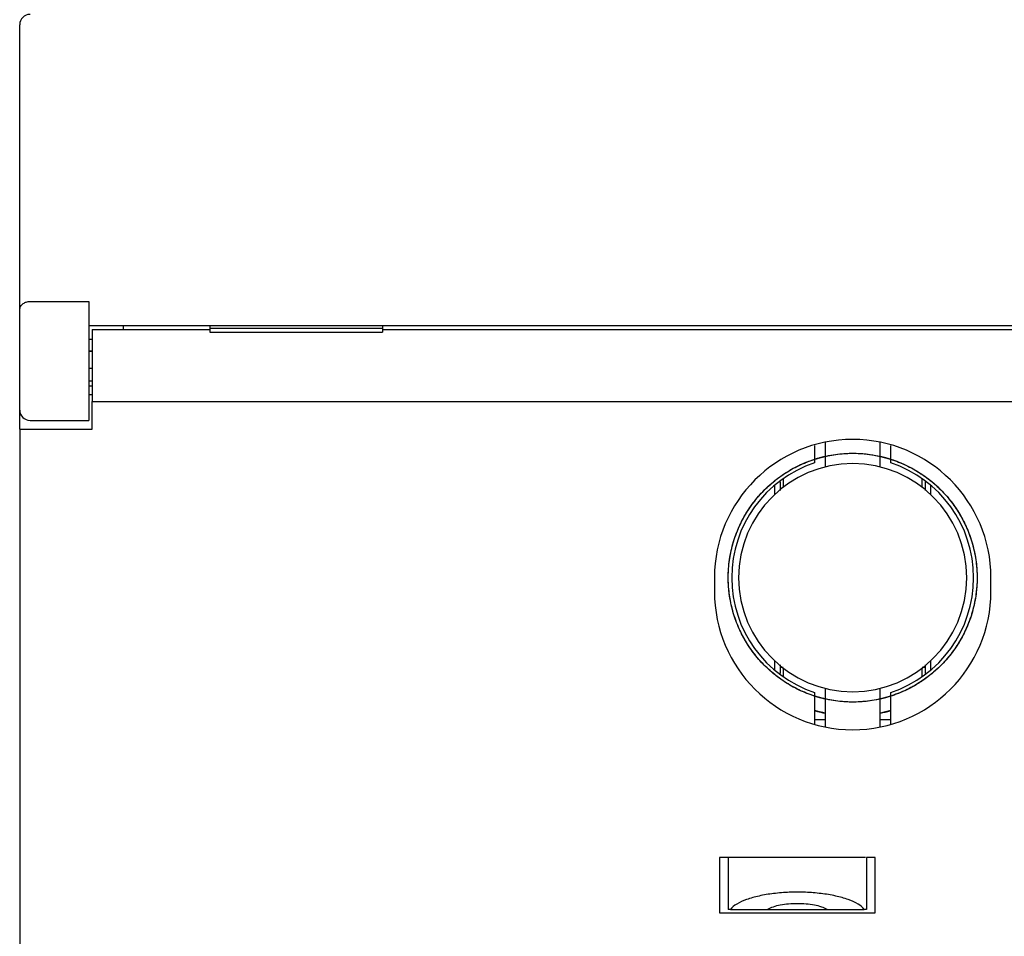
# Model space of a CAD drawing. Units: millimetres. Extents: x -3488 to 1827, y -2259 to -513.
# Drawn here: x -590 to -561, y -1161 to -1135 of the extents above; entities that cross this region are included whole.
import ezdxf

# ---------------------------------------------------------------- set-up
doc = ezdxf.new("R2010")
doc.units = ezdxf.units.MM

msp = doc.modelspace()

# ---------------------------------------------------------------- linework, layer by layer
at = {"color": 7, "linetype": 'Continuous'}
for p, q in [((-589.69242, -1143.30984), (-589.69242, -1135.05206)), ((-589.69242, -1143.30984), (-589.69242, -1135.05206)), ((-589.39242, -1143.06091), (-587.69242, -1143.06091)), ((-587.69242, -1143.06091), (-587.69242, -1143.75206)), ((-589.69242, -1146.20206), (-589.69242, -1143.30984)), ((-587.69242, -1143.75206), (-584.19242, -1143.75206)), ((-587.69242, -1143.75206), (-587.69242, -1144.45216)), ((-586.69242, -1143.87055), (-586.69242, -1143.75206)), ((-584.19242, -1143.75206), (-579.19242, -1143.75206)), ((-584.19242, -1143.75221), (-584.19242, -1143.83554)), ((-579.19242, -1143.75206), (-555.19242, -1143.75206)), ((-579.19242, -1143.75221), (-579.19242, -1143.83554)), ((-587.59242, -1143.87055), (-584.19242, -1143.87055)), ((-587.59242, -1143.87055), (-587.59242, -1144.4827)), ((-584.19242, -1143.83554), (-584.19242, -1143.94583)), ((-584.19242, -1143.83554), (-579.19242, -1143.83554)), ((-584.19242, -1143.94583), (-579.19242, -1143.94583)), ((-579.19242, -1143.83554), (-579.19242, -1143.87055)), ((-579.19242, -1143.87055), (-579.19242, -1143.94583)), ((-579.19242, -1143.87055), (-555.19242, -1143.87055)), ((-587.69242, -1144.15206), (-587.59242, -1144.15206)), ((-587.69242, -1144.45216), (-587.69242, -1145.0518)), ((-587.69242, -1144.50206), (-587.59242, -1144.50206)), ((-587.59242, -1144.50206), (-587.69242, -1144.50206)), ((-587.59242, -1144.4827), (-587.59242, -1144.50206)), ((-587.59242, -1144.50206), (-587.59242, -1144.75206)), ((-587.59242, -1144.75206), (-587.59242, -1145.07742)), ((-587.59242, -1145.00206), (-587.69242, -1145.00206)), ((-587.69242, -1145.0518), (-587.69242, -1145.50206)), ((-587.59242, -1145.07742), (-587.59242, -1145.95206)), ((-587.69242, -1145.35206), (-587.59242, -1145.35206)), ((-587.69242, -1145.50206), (-587.59242, -1145.50206)), ((-587.69242, -1145.50206), (-587.69242, -1146.50206)), ((-587.69242, -1145.75206), (-587.59242, -1145.75206)), ((-587.59242, -1146.75206), (-587.59242, -1145.95206)), ((-587.59242, -1145.95206), (-546.79242, -1145.95206)), ((-589.69242, -1146.75206), (-589.69242, -1146.20206)), ((-589.69242, -1146.75206), (-589.69242, -1146.20206)), ((-589.39242, -1146.50206), (-587.69242, -1146.50206)), ((-589.69242, -1146.75206), (-589.69242, -1162.25014)), ((-589.69242, -1146.75206), (-587.59242, -1146.75206)), ((-566.39242, -1147.13488), (-566.39242, -1147.8505)), ((-564.79242, -1147.8505), (-564.79242, -1147.13488)), ((-566.69242, -1147.22588), (-566.69242, -1147.72941)), ((-564.49242, -1147.72941), (-564.49242, -1147.22588)), ((-567.69242, -1148.27536), (-567.69242, -1148.527)), ((-567.59242, -1148.44496), (-567.59242, -1148.20207)), ((-563.59242, -1148.20207), (-563.59242, -1148.44144)), ((-563.49242, -1148.27536), (-563.49242, -1148.527)), ((-567.84242, -1148.64043), (-567.84242, -1148.3853)), ((-563.34242, -1148.3853), (-563.34242, -1148.64043)), ((-569.59242, -1151.05206), (-569.59242, -1151.45206)), ((-561.59242, -1151.45206), (-561.59242, -1151.05206)), ((-567.84242, -1153.71882), (-567.84242, -1153.46369)), ((-567.69242, -1153.57712), (-567.69242, -1153.82876)), ((-567.60632, -1153.65206), (-567.69242, -1153.65206)), ((-567.59242, -1153.90205), (-567.59242, -1153.66268)), ((-563.59242, -1153.66268), (-563.59242, -1153.90205)), ((-563.49242, -1153.65206), (-563.57852, -1153.65206)), ((-563.49242, -1153.57712), (-563.49242, -1153.82876)), ((-563.34242, -1153.46369), (-563.34242, -1153.71882)), ((-566.39242, -1154.25362), (-566.39242, -1155.36924)), ((-564.79242, -1155.36924), (-564.79242, -1154.25362)), ((-566.69242, -1154.37471), (-566.69242, -1155.27824)), ((-564.49242, -1155.27824), (-564.49242, -1154.37471)), ((-566.69242, -1155.15206), (-566.59242, -1155.15206)), ((-566.59242, -1155.15206), (-566.39242, -1155.15206)), ((-564.79242, -1155.15206), (-564.59242, -1155.15206)), ((-564.59242, -1155.15206), (-564.49242, -1155.15206)), ((-569.44242, -1159.15206), (-569.44242, -1160.75206)), ((-569.19242, -1159.15206), (-569.44242, -1159.15206)), ((-569.15951, -1159.15206), (-569.19242, -1159.15206)), ((-569.19242, -1159.15206), (-569.19242, -1160.65206)), ((-568.19242, -1159.15206), (-569.15951, -1159.15206)), ((-566.19242, -1159.15206), (-568.19242, -1159.15206)), ((-565.22534, -1159.15206), (-566.19242, -1159.15206)), ((-564.94242, -1159.15206), (-565.19242, -1159.15206)), ((-565.19242, -1159.15206), (-565.19242, -1160.65206)), ((-565.19242, -1159.15206), (-565.19242, -1160.65206)), ((-564.94242, -1160.75206), (-564.94242, -1159.15206)), ((-569.44242, -1160.75206), (-564.94242, -1160.75206)), ((-569.12891, -1160.65206), (-569.19242, -1160.65206)), ((-569.12891, -1160.65206), (-568.05845, -1160.65206)), ((-568.05845, -1160.65206), (-566.3264, -1160.65206)), ((-566.3264, -1160.65206), (-565.25593, -1160.65206)), ((-565.19242, -1160.65206), (-565.25593, -1160.65206))]:
    msp.add_line(p, q, dxfattribs=at)
for centre, radius, start, end in [((-589.39242, -1135.05206), 0.3, 90, 180), ((-589.39242, -1146.20206), 0.3, 180, 270), ((-589.39242, -1146.20206), 0.3, 180, 270), ((-565.59242, -1151.05206), 4, 0, 180), ((-565.59242, -1151.05206), 3.5, 108.317698, 251.682302), ((-565.59242, -1151.05206), 3.5, 288.317698, 71.682302), ((-565.59242, -1151.05206), 3.3, 0, 180), ((-565.59242, -1151.05206), 3.3, 180, 0), ((-565.59242, -1151.45206), 4, 180, 0)]:
    msp.add_arc(centre, radius, start, end, dxfattribs=at)
for points, start_tangent, end_tangent in [([(-589.69242, -1143.30984), (-589.68189, -1143.24048), (-589.64785, -1143.17437), (-589.58783, -1143.11748), (-589.50147, -1143.07675), (-589.39242, -1143.06091)], (0, 1), (1, 0)), ([(-564.77127, -1147.54696), (-564.57111, -1147.59997), (-564.07705, -1147.78654), (-563.6156, -1148.04338), (-563.19668, -1148.36497), (-562.82933, -1148.7444), (-562.52143, -1149.17349), (-562.27963, -1149.64302), (-562.10912, -1150.14287), (-562.01358, -1150.6623), (-561.99507, -1151.19012), (-562.05399, -1151.71498), (-562.18906, -1152.22557), (-562.39739, -1152.71091), (-562.6745, -1153.16055), (-563.01442, -1153.5648), (-563.40983, -1153.91497), (-563.85223, -1154.20352), (-564.3321, -1154.42424), (-564.8391, -1154.57236), (-565.36233, -1154.6447), (-565.89052, -1154.6397), (-566.41229, -1154.55746), (-566.91643, -1154.39975), (-567.39206, -1154.16996), (-567.82896, -1153.87304), (-568.2177, -1153.51537), (-568.54992, -1153.10466), (-568.81847, -1152.64975), (-569.01755, -1152.16043), (-569.14288, -1151.64723), (-569.19176, -1151.1212), (-569.16312, -1150.59368), (-569.05758, -1150.07602), (-568.87742, -1149.57937), (-568.6265, -1149.11443), (-568.31022, -1148.69122), (-567.9354, -1148.31885), (-567.51011, -1148.00534), (-567.0435, -1147.75746), (-566.54562, -1147.58054), (-566.0272, -1147.47841), (-565.4994, -1147.45326), (-564.97359, -1147.50565), (-564.79045, -1147.54253)], (0.9736385, -0.22809663), (0.97486415, -0.22280012)), ([(-564.77127, -1147.54696), (-564.57111, -1147.59997), (-564.07705, -1147.78654), (-563.6156, -1148.04338), (-563.19668, -1148.36497), (-562.82933, -1148.7444), (-562.52143, -1149.17349), (-562.27963, -1149.64302), (-562.10912, -1150.14287), (-562.01358, -1150.6623), (-561.99507, -1151.19012), (-562.05399, -1151.71498), (-562.18906, -1152.22557), (-562.39739, -1152.71091), (-562.6745, -1153.16055), (-563.01442, -1153.5648), (-563.40983, -1153.91497), (-563.85223, -1154.20352), (-564.3321, -1154.42424), (-564.8391, -1154.57236), (-565.36233, -1154.6447), (-565.89052, -1154.6397), (-566.41229, -1154.55746), (-566.91643, -1154.39975), (-567.39206, -1154.16996), (-567.82896, -1153.87304), (-568.2177, -1153.51537), (-568.54992, -1153.10466), (-568.81847, -1152.64975), (-569.01755, -1152.16043), (-569.14288, -1151.64723), (-569.19176, -1151.1212), (-569.16312, -1150.59368), (-569.05758, -1150.07602), (-568.87742, -1149.57937), (-568.6265, -1149.11443), (-568.31022, -1148.69122), (-567.9354, -1148.31885), (-567.51011, -1148.00534), (-567.0435, -1147.75746), (-566.54562, -1147.58054), (-566.0272, -1147.47841), (-565.4994, -1147.45326), (-564.97359, -1147.50565), (-564.79045, -1147.54253)], (0.9736385, -0.22809663), (0.97486415, -0.22280012)), ([(-564.77127, -1147.54696), (-564.57111, -1147.59997), (-564.07705, -1147.78654), (-563.6156, -1148.04338), (-563.19668, -1148.36497), (-562.82933, -1148.7444), (-562.52143, -1149.17349), (-562.27963, -1149.64302), (-562.10912, -1150.14287), (-562.01358, -1150.6623), (-561.99507, -1151.19012), (-562.05399, -1151.71498), (-562.18906, -1152.22557), (-562.39739, -1152.71091), (-562.6745, -1153.16055), (-563.01442, -1153.5648), (-563.40983, -1153.91497), (-563.85223, -1154.20352), (-564.3321, -1154.42424), (-564.8391, -1154.57236), (-565.36233, -1154.6447), (-565.89052, -1154.6397), (-566.41229, -1154.55746), (-566.91643, -1154.39975), (-567.39206, -1154.16996), (-567.82896, -1153.87304), (-568.2177, -1153.51537), (-568.54992, -1153.10466), (-568.81847, -1152.64975), (-569.01755, -1152.16043), (-569.14288, -1151.64723), (-569.19176, -1151.1212), (-569.16312, -1150.59368), (-569.05758, -1150.07602), (-568.87742, -1149.57937), (-568.6265, -1149.11443), (-568.31022, -1148.69122), (-567.9354, -1148.31885), (-567.51011, -1148.00534), (-567.0435, -1147.75746), (-566.54562, -1147.58054), (-566.0272, -1147.47841), (-565.4994, -1147.45326), (-564.97359, -1147.50565), (-564.55008, -1147.60627)], (0.9736385, -0.22809663), (0.95718075, -0.28949095)), ([(-564.51595, -1147.61677), (-564.07705, -1147.78654), (-563.6156, -1148.04338), (-563.19668, -1148.36497), (-562.82933, -1148.7444), (-562.52143, -1149.17349), (-562.27963, -1149.64302), (-562.10912, -1150.14287), (-562.01358, -1150.6623), (-561.99507, -1151.19012), (-562.05399, -1151.71498), (-562.18906, -1152.22557), (-562.39739, -1152.71091), (-562.6745, -1153.16055), (-563.01442, -1153.5648), (-563.40983, -1153.91497), (-563.85223, -1154.20352), (-564.3321, -1154.42424), (-564.8391, -1154.57236), (-565.36233, -1154.6447), (-565.89052, -1154.6397), (-566.41229, -1154.55746), (-566.91643, -1154.39975), (-567.39206, -1154.16996), (-567.82896, -1153.87304), (-568.2177, -1153.51537), (-568.54992, -1153.10466), (-568.81847, -1152.64975), (-569.01755, -1152.16043), (-569.14288, -1151.64723), (-569.19176, -1151.1212), (-569.16312, -1150.59368), (-569.05758, -1150.07602), (-568.87742, -1149.57937), (-568.6265, -1149.11443), (-568.31022, -1148.69122), (-567.9354, -1148.31885), (-567.51011, -1148.00534), (-567.0435, -1147.75746), (-566.54562, -1147.58054), (-566.0272, -1147.47841), (-565.4994, -1147.45326), (-564.97359, -1147.50565), (-564.534, -1147.61117)], (0.95423671, -0.29905234), (0.95581789, -0.29395946)), ([(-564.77127, -1147.54696), (-564.57111, -1147.59997), (-564.07705, -1147.78654), (-563.6156, -1148.04338), (-563.19668, -1148.36497), (-562.82933, -1148.7444), (-562.52143, -1149.17349), (-562.27963, -1149.64302), (-562.10912, -1150.14287), (-562.01358, -1150.6623), (-561.99507, -1151.19012), (-562.05399, -1151.71498), (-562.18906, -1152.22557), (-562.39739, -1152.71091), (-562.6745, -1153.16055), (-563.01442, -1153.5648), (-563.40983, -1153.91497), (-563.85223, -1154.20352), (-564.3321, -1154.42424), (-564.8391, -1154.57236), (-565.36233, -1154.6447), (-565.89052, -1154.6397), (-566.41229, -1154.55746), (-566.91643, -1154.39975), (-567.39206, -1154.16996), (-567.82896, -1153.87304), (-568.2177, -1153.51537), (-568.54992, -1153.10466), (-568.81847, -1152.64975), (-569.01755, -1152.16043), (-569.14288, -1151.64723), (-569.19176, -1151.1212), (-569.16312, -1150.59368), (-569.05758, -1150.07602), (-568.87742, -1149.57937), (-568.6265, -1149.11443), (-568.31022, -1148.69122), (-567.9354, -1148.31885), (-567.51011, -1148.00534), (-567.0435, -1147.75746), (-566.54562, -1147.58054), (-566.0272, -1147.47841), (-565.4994, -1147.45326), (-564.97359, -1147.50565), (-564.55008, -1147.60627)], (0.9736385, -0.22809663), (0.95718075, -0.28949095)), ([(-564.51595, -1147.61677), (-564.07705, -1147.78654), (-563.6156, -1148.04338), (-563.19668, -1148.36497), (-562.82933, -1148.7444), (-562.52143, -1149.17349), (-562.27963, -1149.64302), (-562.10912, -1150.14287), (-562.01358, -1150.6623), (-561.99507, -1151.19012), (-562.05399, -1151.71498), (-562.18906, -1152.22557), (-562.39739, -1152.71091), (-562.6745, -1153.16055), (-563.01442, -1153.5648), (-563.40983, -1153.91497), (-563.85223, -1154.20352), (-564.3321, -1154.42424), (-564.8391, -1154.57236), (-565.36233, -1154.6447), (-565.89052, -1154.6397), (-566.41229, -1154.55746), (-566.91643, -1154.39975), (-567.39206, -1154.16996), (-567.82896, -1153.87304), (-568.2177, -1153.51537), (-568.54992, -1153.10466), (-568.81847, -1152.64975), (-569.01755, -1152.16043), (-569.14288, -1151.64723), (-569.19176, -1151.1212), (-569.16312, -1150.59368), (-569.05758, -1150.07602), (-568.87742, -1149.57937), (-568.6265, -1149.11443), (-568.31022, -1148.69122), (-567.9354, -1148.31885), (-567.51011, -1148.00534), (-567.0435, -1147.75746), (-566.54562, -1147.58054), (-566.0272, -1147.47841), (-565.4994, -1147.45326), (-564.97359, -1147.50565), (-564.534, -1147.61117)], (0.95423671, -0.29905234), (0.95581789, -0.29395946)), ([(-564.64011, -1147.5803), (-564.21249, -1147.72703), (-563.78958, -1147.93601), (-563.39763, -1148.19848), (-563.04336, -1148.50995), (-562.73286, -1148.86507), (-562.47146, -1149.25774), (-562.26364, -1149.68122), (-562.11298, -1150.12823), (-562.02206, -1150.59111), (-561.99244, -1151.0619), (-562.02463, -1151.53252), (-562.11808, -1151.99489), (-562.27118, -1152.44107), (-562.48131, -1152.86341), (-562.74486, -1153.25464), (-563.05729, -1153.60805), (-563.41326, -1153.91758), (-563.80664, -1154.17791), (-564.23068, -1154.38457), (-564.6781, -1154.53402), (-565.14123, -1154.62367), (-565.61209, -1154.65201), (-566.08263, -1154.61853), (-566.54474, -1154.52382), (-566.9905, -1154.36949), (-567.41226, -1154.15821), (-567.80277, -1153.8936), (-568.15533, -1153.5802), (-568.46389, -1153.22339), (-568.72315, -1152.8293), (-568.92865, -1152.40469), (-569.07686, -1151.95686), (-569.16526, -1151.4935), (-569.1923, -1151.02255), (-569.15754, -1150.55212), (-569.06157, -1150.09026), (-568.90603, -1149.64492), (-568.69359, -1149.22374), (-568.42791, -1148.83395), (-568.11355, -1148.48225), (-567.7559, -1148.17467), (-567.3611, -1147.91649), (-566.93594, -1147.71215), (-566.48771, -1147.56516), (-566.0241, -1147.47803), (-565.55309, -1147.45227), (-565.08274, -1147.48832), (-564.79082, -1147.54244)], (0.96437198, -0.26454996), (0.97489669, -0.22265766)), ([(-564.64011, -1147.5803), (-564.21249, -1147.72703), (-563.78958, -1147.93601), (-563.39763, -1148.19848), (-563.04336, -1148.50995), (-562.73286, -1148.86507), (-562.47146, -1149.25774), (-562.26364, -1149.68122), (-562.11298, -1150.12823), (-562.02206, -1150.59111), (-561.99244, -1151.0619), (-562.02463, -1151.53252), (-562.11808, -1151.99489), (-562.27118, -1152.44107), (-562.48131, -1152.86341), (-562.74486, -1153.25464), (-563.05729, -1153.60805), (-563.41326, -1153.91758), (-563.80664, -1154.17791), (-564.23068, -1154.38457), (-564.6781, -1154.53402), (-565.14123, -1154.62367), (-565.61209, -1154.65201), (-566.08263, -1154.61853), (-566.54474, -1154.52382), (-566.9905, -1154.36949), (-567.41226, -1154.15821), (-567.80277, -1153.8936), (-568.15533, -1153.5802), (-568.46389, -1153.22339), (-568.72315, -1152.8293), (-568.92865, -1152.40469), (-569.07686, -1151.95686), (-569.16526, -1151.4935), (-569.1923, -1151.02255), (-569.15754, -1150.55212), (-569.06157, -1150.09026), (-568.90603, -1149.64492), (-568.69359, -1149.22374), (-568.42791, -1148.83395), (-568.11355, -1148.48225), (-567.7559, -1148.17467), (-567.3611, -1147.91649), (-566.93594, -1147.71215), (-566.48771, -1147.56516), (-566.0241, -1147.47803), (-565.55309, -1147.45227), (-565.08274, -1147.48832), (-564.79082, -1147.54244)], (0.96437198, -0.26454996), (0.97489669, -0.22265766)), ([(-566.69489, -1147.62503), (-566.54562, -1147.58054), (-566.39422, -1147.54249)], (0.95194652, 0.30626432), (0.97488635, 0.22270293)), ([(-566.69489, -1147.62503), (-566.54562, -1147.58054), (-566.39422, -1147.54249)], (0.95194652, 0.30626432), (0.97488635, 0.22270293)), ([(-566.69477, -1147.62499), (-566.48771, -1147.56516), (-566.39355, -1147.54233)], (0.95196322, 0.30621239), (0.97492888, 0.22251667)), ([(-566.69477, -1147.62499), (-566.48771, -1147.56516), (-566.39355, -1147.54233)], (0.95196322, 0.30621239), (0.97492888, 0.22251667)), ([(-566.69472, -1147.62497), (-566.50674, -1147.5701), (-566.3937, -1147.54237)], (0.95196662, 0.30620183), (0.9749189, 0.2225604)), ([(-566.69472, -1147.62497), (-566.50674, -1147.5701), (-566.3937, -1147.54237)], (0.95196662, 0.30620183), (0.9749189, 0.2225604)), ([(-566.69466, -1147.62495), (-566.51715, -1147.57285), (-566.39377, -1147.54238)], (0.95197171, 0.30618599), (0.97491454, 0.2225795)), ([(-566.69466, -1147.62495), (-566.51715, -1147.57285), (-566.39377, -1147.54238)], (0.95197171, 0.30618599), (0.97491454, 0.2225795)), ([(-566.69256, -1147.62427), (-566.68681, -1147.62244), (-566.39454, -1147.54256)], (0.9521614, 0.30559561), (0.97485981, 0.22281912)), ([(-566.69256, -1147.62427), (-566.68681, -1147.62244), (-566.39454, -1147.54256)], (0.9521614, 0.30559561), (0.97485981, 0.22281912)), ([(-564.79103, -1147.54239), (-564.65981, -1147.57496)], (0.9749114, -0.22259326), (0.96586107, -0.25906059)), ([(-564.79103, -1147.54239), (-564.65981, -1147.57496)], (0.9749114, -0.22259326), (0.96586107, -0.25906059)), ([(-564.79101, -1147.5424), (-564.65909, -1147.57515), (-564.49021, -1147.62495)], (0.97490736, -0.22261095), (0.95197269, -0.30618295)), ([(-564.79101, -1147.5424), (-564.65909, -1147.57515), (-564.49021, -1147.62495)], (0.97490736, -0.22261095), (0.95197269, -0.30618295)), ([(-564.7909, -1147.54242), (-564.64011, -1147.5803), (-564.63063, -1147.58292)], (0.97490277, -0.22263107), (0.9636497, -0.26716896)), ([(-564.7909, -1147.54242), (-564.64011, -1147.5803), (-564.63063, -1147.58292)], (0.97490277, -0.22263107), (0.9636497, -0.26716896)), ([(-564.79031, -1147.54256), (-564.57111, -1147.59997), (-564.49084, -1147.62474)], (0.97486178, -0.22281046), (0.95202172, -0.30603046)), ([(-564.79031, -1147.54256), (-564.57111, -1147.59997), (-564.49084, -1147.62474)], (0.97486178, -0.22281046), (0.95202172, -0.30603046)), ([(-564.78704, -1147.54331), (-564.62894, -1147.58338)], (0.97465779, -0.22370112), (0.96352463, -0.26761966)), ([(-564.78704, -1147.54331), (-564.62894, -1147.58338)], (0.97465779, -0.22370112), (0.96352463, -0.26761966)), ([(-564.68012, -1147.56958), (-564.53334, -1147.61137)], (0.96735905, -0.2534097), (0.95575409, -0.29416682)), ([(-564.68012, -1147.56958), (-564.53334, -1147.61137)], (0.96735905, -0.2534097), (0.95575409, -0.29416682)), ([(-564.65981, -1147.57496), (-564.64076, -1147.58012)], (0.96586107, -0.25906059), (0.96442509, -0.26435629)), ([(-564.65981, -1147.57496), (-564.64076, -1147.58012)], (0.96586107, -0.25906059), (0.96442509, -0.26435629)), ([(-564.61127, -1147.58834), (-564.6025, -1147.59084), (-564.5868, -1147.59537)], (0.96214586, -0.27253502), (0.96019087, -0.27934474)), ([(-564.61127, -1147.58834), (-564.6025, -1147.59084), (-564.5868, -1147.59537)], (0.96214586, -0.27253502), (0.96019087, -0.27934474)), ([(-564.59452, -1147.59313), (-564.534, -1147.61117)], (0.96081144, -0.27720279), (0.95579835, -0.29402298)), ([(-564.59452, -1147.59313), (-564.534, -1147.61117)], (0.96081144, -0.27720279), (0.95579835, -0.29402298)), ([(-564.5868, -1147.59537), (-564.53156, -1147.61192)], (0.96019087, -0.27934474), (0.95558902, -0.29470259)), ([(-564.5868, -1147.59537), (-564.53156, -1147.61192)], (0.96019087, -0.27934474), (0.95558902, -0.29470259)), ([(-564.55018, -1147.60623), (-564.53924, -1147.60956)], (0.95716921, -0.28952911), (0.95624492, -0.29256736)), ([(-564.55018, -1147.60623), (-564.53924, -1147.60956)], (0.95716921, -0.28952911), (0.95624492, -0.29256736)), ([(-564.55008, -1147.60627), (-564.534, -1147.61117)], (0.95718075, -0.28949094), (0.95581789, -0.29395946)), ([(-564.55008, -1147.60627), (-564.534, -1147.61117)], (0.95718075, -0.28949094), (0.95581789, -0.29395946)), ([(-564.54212, -1147.60868), (-564.49033, -1147.62491)], (0.95648917, -0.29176782), (0.9519827, -0.30615183)), ([(-564.54212, -1147.60868), (-564.49033, -1147.62491)], (0.95648917, -0.29176782), (0.9519827, -0.30615183)), ([(-564.53924, -1147.60956), (-564.49022, -1147.62494)], (0.95624491, -0.29256736), (0.95197434, -0.30617782)), ([(-564.53924, -1147.60956), (-564.49022, -1147.62494)], (0.95624491, -0.29256736), (0.95197434, -0.30617782)), ([(-564.534, -1147.61117), (-564.49048, -1147.62486)], (0.95579835, -0.29402299), (0.95199551, -0.30611197)), ([(-564.534, -1147.61117), (-564.49048, -1147.62486)], (0.95579835, -0.29402299), (0.95199551, -0.30611197)), ([(-564.53334, -1147.61137), (-564.49172, -1147.62446)], (0.95575409, -0.29416682), (0.95211557, -0.30573834)), ([(-564.53334, -1147.61137), (-564.49172, -1147.62446)], (0.95575409, -0.29416682), (0.95211557, -0.30573834)), ([(-564.53156, -1147.61192), (-564.51456, -1147.61721)], (0.95558903, -0.29470258), (0.95411896, -0.29942781)), ([(-564.53156, -1147.61192), (-564.51456, -1147.61721)], (0.95558903, -0.29470258), (0.95411896, -0.29942781)), ([(-566.39281, -1154.56196), (-566.41675, -1154.55641), (-566.69537, -1154.47893)], (-0.97497414, 0.22231829), (-0.95191305, 0.30636831)), ([(-566.39281, -1154.56196), (-566.41675, -1154.55641), (-566.69537, -1154.47893)], (-0.97497414, 0.22231829), (-0.95191305, 0.30636831)), ([(-566.39274, -1154.56197), (-566.41229, -1154.55746), (-566.69536, -1154.47894)], (-0.97497804, 0.22230118), (-0.95191446, 0.30636394)), ([(-566.39274, -1154.56197), (-566.41229, -1154.55746), (-566.69536, -1154.47894)], (-0.97497804, 0.22230118), (-0.95191446, 0.30636394)), ([(-566.39384, -1154.56172), (-566.52576, -1154.52897), (-566.69464, -1154.47917)], (-0.97491018, 0.2225986), (-0.95197309, 0.30618171)), ([(-566.39384, -1154.56172), (-566.52576, -1154.52897), (-566.69464, -1154.47917)], (-0.97491018, 0.2225986), (-0.95197309, 0.30618171)), ([(-566.39394, -1154.5617), (-566.54474, -1154.52382), (-566.69452, -1154.47921)], (-0.97490277, 0.22263108), (-0.9519827, 0.30615183)), ([(-566.39394, -1154.5617), (-566.54474, -1154.52382), (-566.69452, -1154.47921)], (-0.97490277, 0.22263108), (-0.9519827, 0.30615183)), ([(-566.55508, -1154.52096), (-566.56548, -1154.51806), (-566.69434, -1154.47927)], (-0.96358513, 0.26740177), (-0.95199834, 0.30610319)), ([(-566.55508, -1154.52096), (-566.56548, -1154.51806), (-566.69434, -1154.47927)], (-0.96358513, 0.26740177), (-0.95199834, 0.30610319)), ([(-566.67585, -1154.48516), (-566.6941, -1154.47935)], (-0.95364703, 0.30092746), (-0.95203191, 0.30599878)), ([(-566.67585, -1154.48516), (-566.6941, -1154.47935)], (-0.95364703, 0.30092746), (-0.95203191, 0.30599878)), ([(-566.59733, -1154.50896), (-566.67585, -1154.48516)], (-0.9602549, 0.27912459), (-0.95364703, 0.30092746)), ([(-566.59733, -1154.50896), (-566.67585, -1154.48516)], (-0.9602549, 0.27912459), (-0.95364703, 0.30092746)), ([(-566.394, -1154.56168), (-566.59733, -1154.50896)], (-0.97489025, 0.22268588), (-0.9602549, 0.27912459)), ([(-566.394, -1154.56168), (-566.59733, -1154.50896)], (-0.97489025, 0.22268588), (-0.9602549, 0.27912459)), ([(-566.48243, -1154.54031), (-566.55508, -1154.52096)], (-0.96896283, 0.24720645), (-0.96358513, 0.26740177)), ([(-566.48243, -1154.54031), (-566.55508, -1154.52096)], (-0.96896283, 0.24720645), (-0.96358513, 0.26740177)), ([(-566.39402, -1154.56168), (-566.48243, -1154.54031)], (-0.97489702, 0.22265625), (-0.96896283, 0.24720645)), ([(-566.39402, -1154.56168), (-566.48243, -1154.54031)], (-0.97489702, 0.22265625), (-0.96896283, 0.24720645)), ([(-564.48985, -1154.47906), (-564.7917, -1154.56188)], (-0.95195143, -0.30624903), (-0.97494637, -0.22244005)), ([(-564.48985, -1154.47906), (-564.7917, -1154.56188)], (-0.95195143, -0.30624903), (-0.97494637, -0.22244005)), ([(-564.49008, -1154.47913), (-564.70901, -1154.54198), (-564.79142, -1154.56181)], (-0.95196496, -0.30620697), (-0.97493609, -0.22248512)), ([(-564.49008, -1154.47913), (-564.70901, -1154.54198), (-564.79142, -1154.56181)], (-0.95196496, -0.30620697), (-0.97493609, -0.22248512)), ([(-564.49012, -1154.47914), (-564.6781, -1154.53402), (-564.79114, -1154.56175)], (-0.95196662, -0.30620183), (-0.9749189, -0.22256039)), ([(-564.49012, -1154.47914), (-564.6781, -1154.53402), (-564.79114, -1154.56175)], (-0.95196662, -0.30620183), (-0.9749189, -0.22256039)), ([(-566.69494, -1154.89711), (-566.54903, -1154.93598)], (0.9612693, -0.27561085), (0.97097977, -0.23916163)), ([(-566.69494, -1154.89711), (-566.54903, -1154.93598)], (0.9612693, -0.27561085), (0.97097977, -0.23916163)), ([(-566.63997, -1154.91245), (-566.69469, -1154.89718)], (-0.96509551, 0.26189819), (-0.9612811, 0.27556968)), ([(-566.63997, -1154.91245), (-566.69469, -1154.89718)], (-0.96509551, 0.26189819), (-0.9612811, 0.27556968)), ([(-566.68166, -1154.9009), (-566.69466, -1154.89719)], (-0.9622084, 0.27231414), (-0.96128284, 0.27556361)), ([(-566.68166, -1154.9009), (-566.69466, -1154.89719)], (-0.9622084, 0.27231414), (-0.96128284, 0.27556361)), ([(-566.6233, -1154.91693), (-566.69459, -1154.89721)], (-0.96621886, 0.25772292), (-0.96129157, 0.27553317)), ([(-566.6233, -1154.91693), (-566.69459, -1154.89721)], (-0.96621886, 0.25772292), (-0.96129157, 0.27553317)), ([(-566.69385, -1154.89743), (-566.6233, -1154.91693)], (0.96134818, -0.27533556), (0.96622543, -0.25769832)), ([(-566.69385, -1154.89743), (-566.6233, -1154.91693)], (0.96134818, -0.27533556), (0.96622543, -0.25769832)), ([(-566.69292, -1154.89769), (-566.66777, -1154.9048), (-566.54593, -1154.93675)], (0.96140622, -0.27513283), (0.97117817, -0.23835471)), ([(-566.69292, -1154.89769), (-566.66777, -1154.9048), (-566.54593, -1154.93675)], (0.96140622, -0.27513283), (0.97117817, -0.23835471)), ([(-566.64345, -1154.91151), (-566.68166, -1154.9009)], (-0.96485914, 0.26276766), (-0.9622084, 0.27231415)), ([(-566.64345, -1154.91151), (-566.68166, -1154.9009)], (-0.96485914, 0.26276766), (-0.9622084, 0.27231415)), ([(-566.42898, -1154.9636), (-566.46756, -1154.95515), (-566.64345, -1154.91151)], (-0.97788826, 0.20912806), (-0.96485914, 0.26276767)), ([(-566.42898, -1154.9636), (-566.46756, -1154.95515), (-566.64345, -1154.91151)], (-0.97788826, 0.20912806), (-0.96485914, 0.26276767)), ([(-566.39318, -1154.97109), (-566.45967, -1154.95691), (-566.63997, -1154.91245)], (-0.97976012, 0.20017518), (-0.96509551, 0.26189819)), ([(-566.39318, -1154.97109), (-566.45967, -1154.95691), (-566.63997, -1154.91245)], (-0.97976012, 0.20017518), (-0.96509551, 0.26189819)), ([(-566.6233, -1154.91693), (-566.39421, -1154.97087)], (0.96622543, -0.25769832), (0.97970057, -0.20046644)), ([(-566.39245, -1154.97124), (-566.6233, -1154.91693)], (-0.97979447, 0.200007), (-0.96621886, 0.25772292)), ([(-566.6233, -1154.91693), (-566.39421, -1154.97087)], (0.96622543, -0.25769832), (0.97970057, -0.20046644)), ([(-566.39245, -1154.97124), (-566.6233, -1154.91693)], (-0.97979447, 0.200007), (-0.96621886, 0.25772292)), ([(-566.54903, -1154.93598), (-566.39336, -1154.97105)], (0.97097977, -0.23916163), (0.97974401, -0.20025404)), ([(-566.54903, -1154.93598), (-566.39336, -1154.97105)], (0.97097977, -0.23916163), (0.97974401, -0.20025404)), ([(-566.54593, -1154.93675), (-566.39449, -1154.97082)], (0.97117817, -0.23835471), (0.97969051, -0.2005156)), ([(-566.54593, -1154.93675), (-566.39449, -1154.97082)], (0.97117817, -0.23835471), (0.97969051, -0.2005156)), ([(-564.49064, -1154.89732), (-564.79167, -1154.97109)], (-0.96132123, -0.27542967), (-0.97975461, -0.20020217)), ([(-564.49064, -1154.89732), (-564.79167, -1154.97109)], (-0.96132123, -0.27542967), (-0.97975461, -0.20020217)), ([(-564.79036, -1154.97082), (-564.50788, -1154.90222), (-564.49211, -1154.89775)], (0.97969007, 0.20051775), (0.9614199, 0.27508504)), ([(-564.79036, -1154.97082), (-564.50788, -1154.90222), (-564.49211, -1154.89775)], (0.97969007, 0.20051775), (0.9614199, 0.27508504)), ([(-565.25593, -1160.65206), (-565.43664, -1160.49949), (-565.71951, -1160.36774), (-566.08333, -1160.26396), (-566.5045, -1160.19274), (-566.95941, -1160.1566), (-567.42543, -1160.1566), (-567.88035, -1160.19274), (-568.30151, -1160.26396), (-568.66534, -1160.36774), (-568.94821, -1160.49949), (-569.12891, -1160.65206)], (-0.61237244, 0.79056942), (-0.61237244, -0.79056942)), ([(-566.3264, -1160.65206), (-566.48929, -1160.58171), (-566.69841, -1160.52891), (-566.93797, -1160.49636), (-567.19246, -1160.48539), (-567.44694, -1160.49637), (-567.68647, -1160.52891), (-567.89557, -1160.58171), (-568.05845, -1160.65206)], (-0.8660254, 0.5), (-0.8660254, -0.5))]:
    msp.add_spline(points, degree=3, dxfattribs=dict(at, start_tangent=start_tangent, end_tangent=end_tangent))

doc.saveas('drawing.dxf')
